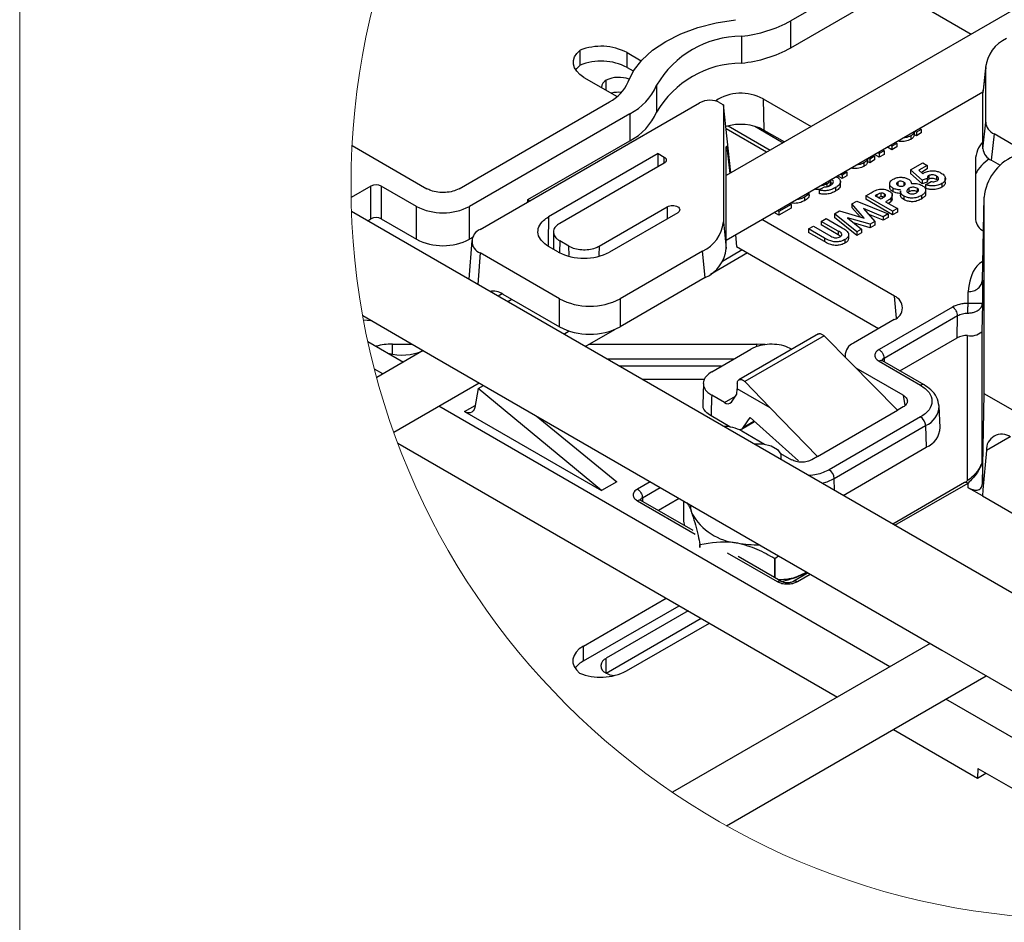
# Model space of a CAD drawing. Units: inches. Extents: x -5 to 8.3, y 0.2 to 10.8.
# Drawn here: x 0.2 to 1.5, y 7.5 to 8.7 of the extents above; entities that cross this region are included whole.
import ezdxf

# ---------------------------------------------------------------- set-up
doc = ezdxf.new("R2010")
doc.units = ezdxf.units.IN
doc.header["$MEASUREMENT"] = 0

msp = doc.modelspace()

# ---------------------------------------------------------------- linework, layer by layer
at = {"color": 7, "linetype": 'Continuous', "lineweight": 18}
msp.add_line((0.1969, 10.7868), (0.1969, 0.2343), dxfattribs=at)
at = {"color": 7, "linetype": 'Continuous', "lineweight": 25}
for p, q in [((2.1426, 9.0549), (1.1664, 8.4914)), ((1.4756, 8.831), (1.2553, 8.7039)), ((1.2553, 8.6669), (1.3954, 8.7477)), ((1.3954, 8.7477), (1.5029, 8.6857)), ((1.2553, 8.6669), (1.2553, 8.7039)), ((1.1875, 8.6828), (1.1875, 8.6458)), ((0.966, 8.643), (0.966, 8.6634)), ((1.0304, 8.6603), (1.0498, 8.6491)), ((1.0304, 8.6399), (1.0304, 8.6603)), ((1.0304, 8.6399), (1.039, 8.635)), ((1.5226, 8.6396), (1.5188, 8.6051)), ((1.5228, 8.6432), (1.519, 8.6087)), ((1.5226, 8.5647), (1.5226, 8.6396)), ((0.9713, 8.6262), (1.0168, 8.6)), ((1.0019, 8.6086), (1.0019, 8.6223)), ((1.0709, 8.6155), (1.0709, 8.5785)), ((1.5188, 8.6051), (1.519, 8.6087)), ((1.1664, 8.4028), (1.5188, 8.6062)), ((1.217, 8.5967), (1.2829, 8.5586)), ((1.217, 8.5967), (1.2183, 8.554)), ((1.5188, 8.5284), (1.5188, 8.6051)), ((0.7998, 8.4734), (1.0062, 8.5926)), ((0.8289, 8.4175), (1.13, 8.5914)), ((1.0062, 8.5926), (1.0061, 8.5926)), ((1.0061, 8.5926), (1.0061, 8.5925)), ((1.1579, 8.5914), (1.1626, 8.5887)), ((1.1626, 8.5887), (1.1626, 8.4278)), ((1.1729, 8.4952), (1.1626, 8.5887)), ((1.0344, 8.5763), (0.8141, 8.4491)), ((1.0344, 8.5763), (1.0344, 8.5393)), ((1.2218, 8.5234), (1.1663, 8.5555)), ((1.1694, 8.5597), (1.227, 8.5264)), ((1.2057, 8.5592), (1.2447, 8.5366)), ((1.2183, 8.554), (1.2466, 8.5377)), ((1.4342, 8.5549), (1.4276, 8.5511)), ((1.4321, 8.5561), (1.4342, 8.5549)), ((1.4342, 8.5549), (1.4342, 8.55)), ((1.5188, 8.5284), (1.5226, 8.5647)), ((1.4197, 8.546), (1.4197, 8.5411)), ((1.4246, 8.5518), (1.4246, 8.5479)), ((1.4276, 8.5462), (1.4246, 8.5479)), ((1.4276, 8.5511), (1.4255, 8.5523)), ((1.4276, 8.5511), (1.4276, 8.5462)), ((1.4342, 8.55), (1.4276, 8.5462)), ((1.5341, 8.5487), (1.5303, 8.5124)), ((1.574, 8.5256), (1.5341, 8.5487)), ((0.6531, 8.5326), (0.7556, 8.4734)), ((0.8943, 8.4585), (1.0344, 8.5393)), ((1.394, 8.5269), (1.3877, 8.5305)), ((1.394, 8.5318), (1.3919, 8.533)), ((1.4007, 8.5356), (1.394, 8.5318)), ((1.394, 8.5318), (1.394, 8.5269)), ((1.4007, 8.5307), (1.394, 8.5269)), ((1.3986, 8.5368), (1.4007, 8.5356)), ((1.4007, 8.5356), (1.4007, 8.5307)), ((1.0731, 8.5217), (0.9226, 8.4348)), ((1.0731, 8.5217), (1.0813, 8.5169)), ((1.0731, 8.5039), (1.0731, 8.5217)), ((1.1664, 8.3915), (1.1664, 8.525)), ((1.1718, 8.4945), (1.1681, 8.5263)), ((1.3604, 8.5148), (1.3604, 8.5108)), ((1.3634, 8.514), (1.3613, 8.5153)), ((1.37, 8.5179), (1.3634, 8.514)), ((1.3634, 8.514), (1.3634, 8.5091)), ((1.3679, 8.5191), (1.37, 8.5179)), ((1.37, 8.5179), (1.37, 8.513)), ((1.3766, 8.5168), (1.3702, 8.5204)), ((1.3766, 8.5217), (1.3745, 8.5229)), ((1.3832, 8.5255), (1.3766, 8.5217)), ((1.3766, 8.5217), (1.3766, 8.5168)), ((1.3832, 8.5206), (1.3766, 8.5168)), ((1.3811, 8.5267), (1.3832, 8.5255)), ((1.3832, 8.5255), (1.3832, 8.5206)), ((1.0813, 8.5087), (0.938, 8.4259)), ((1.3555, 8.509), (1.3555, 8.5041)), ((1.3634, 8.5091), (1.3604, 8.5108)), ((1.37, 8.513), (1.3634, 8.5091)), ((1.4195, 8.4993), (1.4363, 8.509)), ((1.4424, 8.5055), (1.4309, 8.4988)), ((1.4424, 8.5006), (1.4343, 8.4958)), ((1.4363, 8.509), (1.4424, 8.5055)), ((1.4424, 8.5055), (1.4424, 8.5006)), ((1.5086, 8.5127), (1.5086, 8.4311)), ((1.5428, 8.5052), (1.5303, 8.5124)), ((1.3256, 8.4873), (1.3192, 8.491)), ((1.3256, 8.4922), (1.3235, 8.4934)), ((1.3322, 8.496), (1.3256, 8.4922)), ((1.3256, 8.4922), (1.3256, 8.4873)), ((1.3322, 8.4911), (1.3256, 8.4873)), ((1.3301, 8.4973), (1.3322, 8.496)), ((1.3322, 8.496), (1.3322, 8.4911)), ((1.4356, 8.485), (1.4195, 8.4993)), ((1.4195, 8.4993), (1.4195, 8.4944)), ((1.4356, 8.4801), (1.4195, 8.4944)), ((1.4309, 8.4988), (1.4364, 8.494)), ((1.4425, 8.4875), (1.4356, 8.485)), ((1.4425, 8.4875), (1.4425, 8.4826)), ((1.4445, 8.4914), (1.4445, 8.4865)), ((1.4553, 8.4909), (1.4553, 8.486)), ((1.4672, 8.4818), (1.4672, 8.488)), ((0.6789, 8.477), (0.6518, 8.4614)), ((0.6789, 8.432), (0.6789, 8.477)), ((0.7413, 8.4491), (0.6931, 8.477)), ((0.6931, 8.477), (0.6931, 8.432)), ((1.2939, 8.4718), (1.3013, 8.476)), ((1.3048, 8.4802), (1.3048, 8.4763)), ((1.3095, 8.4854), (1.3095, 8.4819)), ((1.3164, 8.4749), (1.3164, 8.47)), ((1.3233, 8.4775), (1.3233, 8.4836)), ((1.3907, 8.4809), (1.3907, 8.4748)), ((1.3952, 8.4744), (1.3952, 8.4695)), ((1.402, 8.4826), (1.402, 8.4777)), ((1.4102, 8.4826), (1.4102, 8.4777)), ((1.4173, 8.474), (1.4173, 8.4691)), ((1.4284, 8.4743), (1.4284, 8.4694)), ((1.4356, 8.485), (1.4356, 8.4801)), ((1.4425, 8.4826), (1.4356, 8.4801)), ((1.4401, 8.479), (1.4476, 8.4834)), ((1.4401, 8.479), (1.4401, 8.4741)), ((1.4565, 8.4852), (1.4553, 8.486)), ((1.4622, 8.4804), (1.4622, 8.4755)), ((1.274, 8.4619), (1.274, 8.457)), ((1.2804, 8.4645), (1.2804, 8.4686)), ((1.2939, 8.4718), (1.2939, 8.4669)), ((1.3579, 8.4638), (1.3653, 8.468)), ((1.3947, 8.4425), (1.3579, 8.4638)), ((1.3579, 8.4638), (1.3579, 8.4589)), ((1.3732, 8.465), (1.3711, 8.4638)), ((1.3711, 8.4638), (1.3787, 8.4594)), ((1.3786, 8.4623), (1.3755, 8.4612)), ((1.3786, 8.4672), (1.3786, 8.4623)), ((1.3787, 8.4594), (1.381, 8.4607)), ((1.3835, 8.4664), (1.3835, 8.4625)), ((1.3922, 8.4602), (1.3922, 8.4553)), ((1.3944, 8.4591), (1.3944, 8.4653)), ((1.4056, 8.4707), (1.4056, 8.4646)), ((1.4104, 8.4634), (1.4104, 8.4585)), ((1.4173, 8.4691), (1.4159, 8.468)), ((1.4343, 8.4642), (1.4343, 8.4593)), ((1.4403, 8.4658), (1.4403, 8.4719)), ((1.5181, 8.348), (1.5206, 8.4618)), ((1.5206, 8.1922), (1.5206, 8.4618)), ((0.7413, 8.4041), (0.7413, 8.4491)), ((0.8141, 8.4041), (0.8141, 8.4491)), ((0.8943, 8.4585), (0.897, 8.4569)), ((0.992, 8.3947), (1.0856, 8.4487)), ((1.2557, 8.4519), (1.2387, 8.4421)), ((1.2557, 8.447), (1.2387, 8.4372)), ((1.2536, 8.4531), (1.2557, 8.4519)), ((1.2557, 8.4519), (1.2557, 8.447)), ((1.3388, 8.4527), (1.3456, 8.4566)), ((1.356, 8.433), (1.3388, 8.4527)), ((1.3388, 8.4527), (1.3388, 8.4478)), ((1.3502, 8.4347), (1.3388, 8.4478)), ((1.3456, 8.4566), (1.3886, 8.439)), ((1.3819, 8.4351), (1.3547, 8.4462)), ((1.3547, 8.4462), (1.3703, 8.4284)), ((1.3947, 8.4376), (1.3579, 8.4589)), ((1.3853, 8.4556), (1.4014, 8.4463)), ((1.3922, 8.4553), (1.3894, 8.4532)), ((1.4014, 8.4463), (1.3947, 8.4425)), ((1.4014, 8.4463), (1.4014, 8.4414)), ((1.8906, 7.7274), (0.6523, 8.4423)), ((1.0999, 8.4405), (1.0065, 8.3866)), ((1.2387, 8.4372), (1.2324, 8.4408)), ((1.2387, 8.4421), (1.2366, 8.4433)), ((1.2387, 8.4421), (1.2387, 8.4372)), ((1.297, 8.4286), (1.3036, 8.4324)), ((1.3036, 8.4324), (1.3256, 8.4197)), ((1.315, 8.439), (1.3219, 8.443)), ((1.315, 8.439), (1.315, 8.4341)), ((1.3456, 8.4141), (1.315, 8.439)), ((1.3456, 8.4092), (1.315, 8.4341)), ((1.3219, 8.443), (1.356, 8.433)), ((1.3639, 8.4247), (1.333, 8.4337)), ((1.333, 8.4337), (1.3523, 8.418)), ((1.3819, 8.4302), (1.3614, 8.4386)), ((1.3886, 8.439), (1.3819, 8.4351)), ((1.3819, 8.4351), (1.3819, 8.4302)), ((1.3886, 8.4341), (1.3819, 8.4302)), ((1.3886, 8.439), (1.3886, 8.4341)), ((1.3947, 8.4425), (1.3947, 8.4376)), ((1.4014, 8.4414), (1.3947, 8.4376)), ((0.6745, 8.4295), (0.6789, 8.432)), ((0.6931, 8.432), (0.7413, 8.4041)), ((1.1626, 8.4278), (1.1664, 8.3915)), ((1.3973, 8.3261), (1.2154, 8.4311)), ((1.2795, 8.4185), (1.2861, 8.4223)), ((1.2861, 8.4223), (1.3101, 8.4085)), ((1.3201, 8.4153), (1.297, 8.4286)), ((1.297, 8.4286), (1.297, 8.4237)), ((1.3201, 8.4104), (1.297, 8.4237)), ((1.3639, 8.4198), (1.3424, 8.426)), ((1.3703, 8.4284), (1.3639, 8.4247)), ((1.3639, 8.4247), (1.3639, 8.4198)), ((1.3703, 8.4235), (1.3639, 8.4198)), ((1.3703, 8.4284), (1.3703, 8.4235)), ((0.8183, 8.4066), (0.8141, 8.4041)), ((0.9294, 8.4144), (0.9295, 8.3904)), ((1.1794, 8.4102), (1.1804, 8.3941)), ((1.3015, 8.4058), (1.2795, 8.4185)), ((1.2795, 8.4185), (1.2795, 8.4136)), ((1.3015, 8.4009), (1.2795, 8.4136)), ((1.3015, 8.4058), (1.3015, 8.4009)), ((1.3201, 8.4153), (1.3201, 8.4104)), ((1.323, 8.4082), (1.3201, 8.4104)), ((1.3346, 8.4049), (1.3346, 8.411)), ((1.3523, 8.418), (1.3456, 8.4141)), ((1.3456, 8.4141), (1.3456, 8.4092)), ((1.3523, 8.4131), (1.3456, 8.4092)), ((1.3523, 8.418), (1.3523, 8.4131)), ((0.8173, 8.4023), (0.8134, 8.3492)), ((0.9361, 8.3866), (0.9226, 8.3944)), ((0.9506, 8.3947), (0.938, 8.402)), ((1.1804, 8.3941), (1.3755, 8.2815)), ((1.3294, 8.4037), (1.3294, 8.3988)), ((0.9376, 8.3225), (0.8288, 8.3853)), ((1.1339, 8.3878), (1.0208, 8.3225)), ((1.1377, 8.3515), (1.1339, 8.3878)), ((1.1956, 8.3854), (1.1447, 8.356)), ((1.1886, 8.3894), (1.1614, 8.3737)), ((1.1377, 8.3515), (1.0208, 8.284)), ((1.5181, 8.348), (1.5181, 8.3159)), ((0.8597, 8.329), (0.9376, 8.284)), ((1.4984, 8.3161), (1.4984, 8.3322)), ((0.8724, 8.3217), (0.8668, 8.3184)), ((0.9376, 8.284), (0.9376, 8.3225)), ((1.0208, 8.3225), (1.0208, 8.284)), ((1.4771, 8.3111), (1.3762, 8.2528)), ((1.5181, 8.3159), (1.5173, 8.2772)), ((1.3832, 8.2411), (1.484, 8.2993)), ((1.4834, 8.2687), (1.484, 8.2993)), ((0.6687, 8.2937), (0.6788, 8.2928)), ((1.3972, 8.2939), (1.3412, 8.2616)), ((0.9436, 8.2741), (0.9508, 8.2783)), ((0.9731, 8.2571), (1.0137, 8.2805)), ((1.293, 8.2743), (1.1838, 8.2113)), ((1.3008, 8.2715), (1.1921, 8.2088)), ((1.3362, 8.2361), (1.3008, 8.2715)), ((0.6748, 8.2638), (0.7234, 8.2357)), ((0.7083, 8.2603), (0.7352, 8.2603)), ((0.9787, 8.2603), (1.2087, 8.2603)), ((1.405, 8.2235), (1.4834, 8.2687)), ((0.7506, 8.2514), (0.6868, 8.2146)), ((1.1466, 8.2222), (1.2005, 8.2534)), ((1.2562, 8.2534), (1.2565, 8.2532)), ((1.3297, 8.2443), (1.3298, 8.2425)), ((1.0028, 8.2399), (1.1772, 8.2399)), ((1.1597, 8.2298), (1.0203, 8.2298)), ((1.3362, 8.2361), (1.4015, 8.1695)), ((1.3762, 8.2368), (1.4333, 8.2038)), ((1.381, 8.2373), (1.3804, 8.2376)), ((1.4382, 8.2043), (1.3811, 8.2373)), ((0.6952, 8.2194), (0.6838, 8.226)), ((1.4094, 8.1901), (1.3448, 8.2273)), ((0.7104, 8.1395), (0.8274, 8.2071)), ((0.8261, 8.1996), (0.8333, 8.2037)), ((1.051, 8.2121), (1.137, 8.2121)), ((1.1351, 8.2062), (1.1345, 8.1772)), ((1.1817, 8.2066), (1.1813, 8.199)), ((1.1921, 8.2088), (1.2266, 8.1728)), ((0.8261, 8.1996), (0.8214, 8.1734)), ((0.9954, 8.0594), (0.8261, 8.1996)), ((1.1641, 8.18), (1.1466, 8.1901)), ((1.1737, 8.1808), (1.1812, 8.1915)), ((1.1812, 8.1915), (1.1813, 8.199)), ((1.2266, 8.1728), (1.1813, 8.199)), ((1.5181, 8.0692), (1.5206, 8.1922)), ((1.6305, 8.1287), (1.5206, 8.1922)), ((1.3912, 7.8176), (0.772, 8.1751)), ((0.8074, 8.1679), (0.9954, 8.0594)), ((1.2266, 8.1728), (1.2919, 8.1062)), ((1.2919, 8.1062), (1.4015, 8.1695)), ((1.4015, 8.1695), (1.4023, 8.17)), ((1.4094, 8.174), (1.4023, 8.17)), ((1.46, 8.146), (1.4587, 8.1752)), ((0.9057, 8.1619), (1.0163, 8.0714)), ((1.1715, 8.1467), (1.1457, 8.1617)), ((1.1873, 8.1438), (1.2052, 8.1541)), ((1.1902, 8.1464), (1.1993, 8.1594)), ((1.1993, 8.1594), (1.2659, 8.1003)), ((1.4333, 8.1603), (1.3079, 8.0879)), ((1.3148, 8.0761), (1.4402, 8.1485)), ((1.4402, 8.1485), (1.4411, 8.1188)), ((1.188, 8.1411), (1.2192, 8.123)), ((0.716, 8.1243), (1.3192, 7.776)), ((1.241, 8.1104), (1.2562, 8.1017)), ((1.3269, 8.0528), (1.4411, 8.1188)), ((1.5235, 8.1142), (1.5188, 8.0602)), ((1.2421, 8.1018), (1.2421, 8.1058)), ((1.2919, 8.1062), (1.284, 8.1017)), ((1.5181, 8.1017), (1.5181, 8.0692)), ((1.0163, 8.0714), (0.9954, 8.0594)), ((1.4935, 8.0702), (1.3952, 8.0134)), ((1.4984, 8.0633), (1.4984, 8.0697)), ((1.5181, 8.052), (1.4984, 8.0633)), ((1.5188, 8.0602), (1.5181, 8.052)), ((1.0493, 8.0459), (1.0487, 8.0461)), ((1.1213, 8.0044), (1.0494, 8.0459)), ((1.102, 8.0485), (1.0734, 8.032)), ((1.1083, 8.0172), (1.1083, 8.0449)), ((1.5181, 8.052), (1.6305, 7.9871)), ((1.1097, 8.0111), (1.1083, 8.0172)), ((1.1305, 7.9812), (1.1305, 7.9854)), ((1.1305, 7.9854), (1.1305, 7.9812)), ((1.2415, 7.935), (1.1827, 7.969)), ((1.2334, 7.966), (1.2381, 7.97)), ((1.2334, 7.966), (1.2334, 7.9397)), ((1.2334, 7.9397), (1.2334, 7.966)), ((1.279, 7.9463), (1.2594, 7.935)), ((1.2771, 7.9475), (1.2737, 7.9456)), ((0.9705, 7.846), (1.0843, 7.9116)), ((0.9705, 7.8256), (1.102, 7.9014)), ((1.1143, 7.8943), (1.0016, 7.8292)), ((1.0016, 7.8088), (1.132, 7.8841)), ((1.0296, 7.8119), (1.1434, 7.8775)), ((0.9705, 7.8256), (0.9705, 7.846)), ((1.4466, 7.8496), (1.0928, 7.6454)), ((1.4623, 7.8406), (1.7788, 7.6578)), ((1.167, 7.5996), (1.5234, 7.8053)), ((1.7379, 7.6175), (1.468, 7.7733)), ((1.3959, 7.7317), (1.5114, 7.665)), ((1.5118, 7.6781), (1.5114, 7.665)), ((1.5118, 7.6781), (1.5804, 7.6386)), ((1.5114, 7.665), (1.523, 7.6717))]:
    msp.add_line(p, q, dxfattribs=at)
at = {"color": 8, "linetype": 'Continuous', "lineweight": 25}
for p, q in [((1.0813, 8.5087), (1.0813, 8.5169)), ((1.1681, 8.5263), (1.1664, 8.5253)), ((1.3732, 8.465), (1.3732, 8.4626)), ((1.0856, 8.4487), (1.0854, 8.4321)), ((0.938, 8.402), (0.9379, 8.386)), ((0.9509, 8.3817), (0.9506, 8.3947)), ((0.992, 8.3947), (0.9917, 8.3817)), ((0.8288, 8.3853), (0.8256, 8.3422)), ((0.8591, 8.3293), (0.8536, 8.3261)), ((1.4001, 8.2959), (1.3973, 8.3261)), ((1.4976, 8.0731), (1.4976, 8.272)), ((1.5173, 8.2772), (1.5173, 8.0976)), ((0.7083, 8.2464), (0.7083, 8.2603)), ((1.2087, 8.2568), (1.2087, 8.2603)), ((1.3832, 8.2411), (1.3835, 8.2359)), ((1.4094, 8.1901), (1.4115, 8.1759)), ((0.8074, 8.1679), (0.8219, 8.1762)), ((1.1641, 8.18), (1.1793, 8.1888)), ((1.1902, 8.1464), (1.2045, 8.1547)), ((1.5562, 8.1331), (1.5235, 8.1142)), ((1.0622, 8.0715), (1.0446, 8.0614)), ((1.3153, 8.0595), (1.3148, 8.0761)), ((1.3981, 8.0117), (1.4984, 8.0697)), ((1.0515, 8.0496), (1.0758, 8.0637)), ((1.0446, 8.0453), (1.1239, 7.9996)), ((1.0515, 8.0496), (1.0518, 8.0445)), ((1.168, 7.9741), (1.2365, 7.9345)), ((1.2643, 7.9345), (1.2819, 7.9447)), ((1.0016, 7.8088), (1.0016, 7.8292))]:
    msp.add_line(p, q, dxfattribs=at)
at = {"color": 7, "linetype": 'Continuous', "lineweight": 25, "flags": 128}
for points in [[(1.0318, 8.6201), (1.0393, 8.6354), (1.0506, 8.65), (1.0654, 8.6634), (1.0835, 8.6755), (1.1044, 8.6859), (1.1277, 8.6945), (1.1529, 8.701), (1.1794, 8.7053)], [(0.9713, 8.6262), (0.9657, 8.6301), (0.9613, 8.6345), (0.9583, 8.6393), (0.9569, 8.6442), (0.9569, 8.6493), (0.9585, 8.6543), (0.9615, 8.659), (0.966, 8.6634)], [(0.9599, 8.6364), (0.9615, 8.6386), (0.966, 8.643)], [(1.1664, 8.525), (1.1665, 8.5279), (1.1665, 8.53), (1.1667, 8.5314), (1.1669, 8.532), (1.1672, 8.5317), (1.1675, 8.5307), (1.1678, 8.5288), (1.1681, 8.5263)], [(0.6677, 8.2993), (0.7663, 8.2423), (1.4623, 7.8406)], [(1.22, 8.2596), (1.2175, 8.2599), (1.2087, 8.2603)], [(0.8214, 8.1734), (0.8206, 8.1707), (0.8192, 8.1686), (0.8175, 8.167), (0.8153, 8.1662), (0.8129, 8.166), (0.8102, 8.1666), (0.8074, 8.1679)], [(1.2049, 8.1233), (1.2169, 8.1233), (1.2281, 8.1207), (1.2367, 8.1159), (1.2414, 8.1095), (1.2416, 8.1025), (1.2415, 8.1021)], [(1.1174, 8.0396), (1.1177, 8.0349), (1.1194, 8.0279)], [(1.2334, 7.966), (1.2334, 7.966), (1.2334, 7.966), (1.2334, 7.966), (1.2334, 7.966), (1.2334, 7.966), (1.2334, 7.966), (1.2334, 7.966), (1.2334, 7.966)], [(0.9705, 7.846), (0.9649, 7.8421), (0.9605, 7.8377), (0.9576, 7.8329), (0.9561, 7.828), (0.9561, 7.8229), (0.9577, 7.8179), (0.9608, 7.8132), (0.9652, 7.8088)]]:
    msp.add_lwpolyline(points, dxfattribs=at)
at = {"color": 8, "linetype": 'Continuous', "lineweight": 25, "flags": 128}
msp.add_lwpolyline([(1.2984, 8.0693), (1.3052, 8.0715), (1.3148, 8.0761)], dxfattribs=at)
at = {"color": 7, "linetype": 'Continuous', "lineweight": 18}
msp.add_circle((1.6587, 8.4784), 1.0071, dxfattribs=at)
at = {"color": 7, "linetype": 'Continuous', "lineweight": 25}
for centre, radius, start, end in [((1.1692, 8.8612), 0.1794, 275.8412, 298.6943), ((1.1881, 8.547), 0.1357, 90.272, 149.7226), ((1.5716, 8.6347), 0.0493, 114.3668, 174.3133), ((0.9948, 8.5907), 0.0782, 62.9037, 111.623), ((1.1692, 8.8242), 0.1794, 275.8409, 298.6945), ((0.9948, 8.5703), 0.0782, 62.9038, 111.6228), ((1.1881, 8.5101), 0.1357, 90.2721, 149.7226), ((1.0073, 8.6113), 0.0122, 116.088, 174.8571), ((1.0191, 8.5869), 0.0394, 69.0887, 116.0179), ((0.9811, 8.6416), 0.0551, 297.0143, 336.9716), ((0.9987, 8.6461), 0.0784, 297.015, 336.9707), ((1.019, 8.5642), 0.0416, 84.7473, 104.1007), ((1.144, 8.5646), 0.0302, 62.5464, 117.5801), ((1.1867, 8.5413), 0.0631, 61.3114, 123.7019), ((0.9987, 8.6092), 0.0784, 297.0151, 336.9705), ((1.1862, 8.4908), 0.0709, 63.0541, 106.6295), ((1.5422, 8.5666), 0.0197, 185.6864, 245.6337), ((1.5482, 8.5113), 0.0397, 137.9947, 177.9203), ((1.5384, 8.5304), 0.0197, 185.6871, 245.6334), ((1.5584, 8.4671), 0.0565, 123.4119, 151.8147), ((1.5895, 8.4549), 0.0693, 114.3743, 174.3056), ((0.686, 8.4634), 0.0154, 62.6083, 117.3917), ((0.7777, 8.5194), 0.0791, 242.6099, 297.3901), ((0.8818, 8.4587), 0.0125, 342.6043, 358.9644), ((0.686, 8.4184), 0.0154, 62.6083, 117.3917), ((1.1136, 8.4327), 0.0493, 294.3667, 354.3136), ((1.5282, 8.4331), 0.0197, 185.6871, 245.6329), ((0.8349, 8.4014), 0.0172, 110.5943, 249.0268), ((0.7777, 8.4744), 0.0791, 242.6093, 297.3907), ((0.9713, 8.4546), 0.0766, 242.6076, 297.3924), ((1.1174, 8.3964), 0.0493, 294.3661, 354.3134), ((0.8465, 8.309), 0.024, 56.5027, 100.1267), ((1.3911, 8.31), 0.0172, 290.5822, 69.054), ((0.9792, 8.4026), 0.0903, 242.5604, 297.4396), ((0.9792, 8.3641), 0.0903, 242.5607, 297.4393), ((1.4968, 8.2435), 0.0286, 88.3213, 118.0038), ((1.5023, 8.2944), 0.0228, 258.2177, 311.1885), ((0.708, 8.1794), 0.0809, 89.7391, 105.7411), ((1.3487, 8.2441), 0.0191, 113.2629, 179.5497), ((0.7215, 8.3174), 0.0722, 254.8117, 293.3296), ((1.1685, 8.1853), 0.00692, 230.749, 319.4679), ((1.4251, 8.1475), 0.0152, 3.8474, 57.3073), ((1.1616, 8.0917), 0.0559, 61.884, 88.984), ((1.1829, 8.1514), 0.00881, 281.6273, 325.6682), ((1.4294, 8.147), 0.0306, 292.5299, 358.058), ((1.5446, 8.1156), 0.0211, 54.5682, 183.8472), ((1.2997, 8.0751), 0.0152, 3.8513, 57.3055), ((1.1885, 8.0664), 0.0791, 209.1301, 265.2504), ((1.2111, 8.1432), 0.1583, 259.4111, 270.4599), ((1.1305, 7.9854), 0.0000166, 40.338, 71.2306), ((1.2194, 8.0535), 0.1208, 281.5761, 296.74), ((0.9858, 7.797), 0.0324, 118.1318, 145.4578), ((1.0054, 7.819), 0.0108, 110.4002, 246.6916), ((0.994, 7.8815), 0.0782, 248.3772, 297.0963), ((1.0167, 7.8393), 0.034, 242.5837, 263.4842)]:
    msp.add_arc(centre, radius, start, end, dxfattribs=at)
at = {"color": 8, "linetype": 'Continuous', "lineweight": 25}
msp.add_arc((1.4287, 8.1762), 0.03, 292.514, 358.2016, dxfattribs=at)
at = {"color": 7, "linetype": 'Continuous', "lineweight": 25}
for points, knots in [([(1.4197, 8.5411), (1.4174, 8.5402), (1.4125, 8.5381), (1.4063, 8.5378), (1.4027, 8.5386), (1.4019, 8.5387)], [0, 0, 0, 0, 0.409928, 0.863153, 1, 1, 1, 1]), ([(1.4197, 8.546), (1.4174, 8.5449), (1.4143, 8.5435), (1.4109, 8.5434), (1.4101, 8.5434)], [0, 0, 0, 0, 0.742625, 1, 1, 1, 1]), ([(1.4241, 8.5516), (1.4239, 8.5505), (1.4232, 8.5481), (1.421, 8.5468), (1.4197, 8.546)], [0, 0, 0, 0, 0.417357, 1, 1, 1, 1]), ([(1.4246, 8.5479), (1.4243, 8.5464), (1.4235, 8.5435), (1.421, 8.5419), (1.4197, 8.5411)], [0, 0, 0, 0, 0.506927, 1, 1, 1, 1]), ([(1.0813, 8.5169), (1.082, 8.5164), (1.0833, 8.5156), (1.0844, 8.5135), (1.0842, 8.5113), (1.0829, 8.5097), (1.0818, 8.509), (1.0813, 8.5087)], [0, 0, 0, 0, 0.239854, 0.439145, 0.625439, 0.836874, 1, 1, 1, 1]), ([(1.3599, 8.5145), (1.3596, 8.5135), (1.359, 8.511), (1.3568, 8.5097), (1.3555, 8.509)], [0, 0, 0, 0, 0.417357, 1, 1, 1, 1]), ([(1.3555, 8.5041), (1.3532, 8.5031), (1.3483, 8.5011), (1.342, 8.5008), (1.3385, 8.5015), (1.3377, 8.5017)], [0, 0, 0, 0, 0.409928, 0.863152, 1, 1, 1, 1]), ([(1.3555, 8.509), (1.3532, 8.5079), (1.3501, 8.5064), (1.3467, 8.5064), (1.3458, 8.5064)], [0, 0, 0, 0, 0.742625, 1, 1, 1, 1]), ([(1.3604, 8.5108), (1.36, 8.5094), (1.3593, 8.5064), (1.3567, 8.5048), (1.3555, 8.5041)], [0, 0, 0, 0, 0.506927, 1, 1, 1, 1]), ([(1.3176, 8.4901), (1.3189, 8.4893), (1.3214, 8.4878), (1.3226, 8.4852), (1.3232, 8.4839)], [0, 0, 0, 0, 0.515843, 1, 1, 1, 1]), ([(1.3952, 8.4744), (1.3938, 8.4753), (1.3913, 8.4769), (1.3903, 8.4813), (1.3924, 8.4845), (1.3944, 8.4858), (1.3955, 8.4865)], [0, 0, 0, 0, 0.303012, 0.545514, 0.751468, 1, 1, 1, 1]), ([(1.3955, 8.4865), (1.3973, 8.4874), (1.401, 8.4891), (1.4069, 8.4894), (1.4122, 8.4886), (1.4151, 8.4873), (1.4165, 8.4866)], [0, 0, 0, 0, 0.266074, 0.562758, 0.792447, 1, 1, 1, 1]), ([(1.4165, 8.4866), (1.4179, 8.4857), (1.4201, 8.4841), (1.4207, 8.4815), (1.4209, 8.4805)], [0, 0, 0, 0, 0.60495, 1, 1, 1, 1]), ([(1.4364, 8.494), (1.4367, 8.4943), (1.4373, 8.4948), (1.438, 8.4953), (1.4384, 8.4955)], [0, 0, 0, 0, 0.540134, 1, 1, 1, 1]), ([(1.4384, 8.4955), (1.4404, 8.4964), (1.4446, 8.4982), (1.4512, 8.4982), (1.4571, 8.4972), (1.4602, 8.4956), (1.4617, 8.4949)], [0, 0, 0, 0, 0.269279, 0.567924, 0.794963, 1, 1, 1, 1]), ([(1.4445, 8.4914), (1.444, 8.4911), (1.4433, 8.4906), (1.4425, 8.4892), (1.4425, 8.4881), (1.4425, 8.4875)], [0, 0, 0, 0, 0.326267, 0.602408, 1, 1, 1, 1]), ([(1.4445, 8.4865), (1.444, 8.4862), (1.4433, 8.4857), (1.4425, 8.4844), (1.4425, 8.4836), (1.4425, 8.4832)], [0, 0, 0, 0, 0.3714742, 0.6859086, 1, 1, 1, 1]), ([(1.4553, 8.4909), (1.4544, 8.4914), (1.4525, 8.4923), (1.4495, 8.4926), (1.4467, 8.4924), (1.4452, 8.4917), (1.4445, 8.4914)], [0, 0, 0, 0, 0.263456, 0.557604, 0.790492, 1, 1, 1, 1]), ([(1.4553, 8.486), (1.4544, 8.4865), (1.4525, 8.4874), (1.4495, 8.4877), (1.4467, 8.4875), (1.4452, 8.4868), (1.4445, 8.4865)], [0, 0, 0, 0, 0.263457, 0.557604, 0.790491, 1, 1, 1, 1]), ([(1.456, 8.4844), (1.4567, 8.4849), (1.458, 8.4858), (1.4582, 8.4881), (1.457, 8.4898), (1.4559, 8.4905), (1.4553, 8.4909)], [0, 0, 0, 0, 0.297453, 0.538638, 0.748815, 1, 1, 1, 1]), ([(1.4617, 8.4949), (1.4634, 8.4938), (1.4663, 8.4919), (1.4678, 8.4869), (1.4659, 8.4828), (1.4635, 8.4812), (1.4622, 8.4804)], [0, 0, 0, 0, 0.307379, 0.554159, 0.754677, 1, 1, 1, 1]), ([(0.7998, 8.4734), (0.797, 8.4721), (0.7911, 8.4694), (0.7811, 8.468), (0.7709, 8.4683), (0.7622, 8.4702), (0.7574, 8.4726), (0.7556, 8.4734)], [0, 0, 0, 0, 0.201372, 0.423964, 0.652458, 0.869589, 1, 1, 1, 1]), ([(1.2956, 8.4727), (1.2936, 8.4725), (1.2909, 8.4721), (1.2884, 8.4727), (1.2877, 8.4728)], [0, 0, 0, 0, 0.75181, 1, 1, 1, 1]), ([(1.3164, 8.4749), (1.3146, 8.474), (1.3109, 8.4721), (1.305, 8.4707), (1.2992, 8.4706), (1.2956, 8.4714), (1.2939, 8.4718)], [0, 0, 0, 0, 0.2556, 0.538861, 0.773184, 1, 1, 1, 1]), ([(1.3048, 8.4802), (1.3025, 8.4791), (1.2997, 8.4777), (1.2967, 8.4776), (1.2961, 8.4776)], [0, 0, 0, 0, 0.809007, 1, 1, 1, 1]), ([(1.3013, 8.476), (1.3022, 8.476), (1.3039, 8.476), (1.3068, 8.4767), (1.3087, 8.4777), (1.3098, 8.4782)], [0, 0, 0, 0, 0.301217, 0.58909, 1, 1, 1, 1]), ([(1.3088, 8.485), (1.3086, 8.4842), (1.3081, 8.4821), (1.3061, 8.4809), (1.3048, 8.4802)], [0, 0, 0, 0, 0.355121, 1, 1, 1, 1]), ([(1.3095, 8.4819), (1.3092, 8.4804), (1.3089, 8.4783), (1.3072, 8.4771), (1.3067, 8.4768)], [0, 0, 0, 0, 0.701702, 1, 1, 1, 1]), ([(1.3122, 8.48), (1.3121, 8.4801), (1.3115, 8.481), (1.3104, 8.4815), (1.3095, 8.4819)], [0, 0, 0, 0, 0.0838671, 1, 1, 1, 1]), ([(1.3098, 8.4782), (1.3108, 8.4788), (1.3127, 8.4799), (1.3143, 8.4832), (1.3123, 8.4851), (1.3111, 8.4858), (1.3107, 8.486)], [0, 0, 0, 0, 0.343723, 0.6111, 0.848275, 1, 1, 1, 1]), ([(1.3232, 8.4839), (1.3232, 8.4829), (1.3231, 8.4809), (1.3206, 8.4776), (1.3181, 8.476), (1.3164, 8.4749)], [0, 0, 0, 0, 0.239117, 0.506439, 1, 1, 1, 1]), ([(1.3231, 8.4781), (1.3231, 8.4775), (1.323, 8.4757), (1.3206, 8.4727), (1.318, 8.4711), (1.3164, 8.47)], [0, 0, 0, 0, 0.179456, 0.467739, 1, 1, 1, 1]), ([(1.3653, 8.468), (1.3673, 8.4691), (1.3715, 8.4715), (1.3782, 8.4733), (1.3848, 8.4727), (1.3884, 8.4711), (1.3901, 8.4703)], [0, 0, 0, 0, 0.2595288, 0.548339, 0.7866556, 1, 1, 1, 1]), ([(1.3952, 8.4695), (1.3937, 8.4704), (1.3913, 8.4718), (1.3911, 8.4745), (1.391, 8.4755)], [0, 0, 0, 0, 0.628318, 1, 1, 1, 1]), ([(1.4058, 8.4718), (1.4036, 8.4719), (1.3999, 8.4722), (1.3965, 8.4738), (1.3952, 8.4744)], [0, 0, 0, 0, 0.585829, 1, 1, 1, 1]), ([(1.402, 8.4826), (1.4014, 8.4823), (1.4005, 8.4817), (1.4002, 8.48), (1.401, 8.4787), (1.4018, 8.4782), (1.4022, 8.478)], [0, 0, 0, 0, 0.301596, 0.54258, 0.750098, 1, 1, 1, 1]), ([(1.4102, 8.4826), (1.4095, 8.483), (1.408, 8.4836), (1.4057, 8.4838), (1.4036, 8.4835), (1.4025, 8.4829), (1.402, 8.4826)], [0, 0, 0, 0, 0.266485, 0.564224, 0.793817, 1, 1, 1, 1]), ([(1.4022, 8.478), (1.4029, 8.4776), (1.4044, 8.477), (1.4067, 8.4768), (1.4089, 8.477), (1.41, 8.4775), (1.4106, 8.4778)], [0, 0, 0, 0, 0.2652513, 0.5610822, 0.792357, 1, 1, 1, 1]), ([(1.4106, 8.4778), (1.4111, 8.4782), (1.4121, 8.4788), (1.4124, 8.4806), (1.4115, 8.4818), (1.4107, 8.4823), (1.4102, 8.4826)], [0, 0, 0, 0, 0.3004846, 0.5409274, 0.7497576, 1, 1, 1, 1]), ([(1.4173, 8.474), (1.4165, 8.4736), (1.4152, 8.4727), (1.4143, 8.4706), (1.4148, 8.4687), (1.4159, 8.468), (1.4164, 8.4676)], [0, 0, 0, 0, 0.312682, 0.565787, 0.760425, 1, 1, 1, 1]), ([(1.4284, 8.4743), (1.4274, 8.4747), (1.4254, 8.4756), (1.4223, 8.4756), (1.4195, 8.4751), (1.418, 8.4744), (1.4173, 8.474)], [0, 0, 0, 0, 0.269473, 0.567858, 0.794992, 1, 1, 1, 1]), ([(1.4209, 8.4805), (1.4223, 8.4806), (1.4253, 8.4808), (1.4303, 8.4802), (1.4335, 8.4787), (1.4354, 8.4779)], [0, 0, 0, 0, 0.29523, 0.585947, 1, 1, 1, 1]), ([(1.4276, 8.468), (1.4283, 8.4685), (1.4297, 8.4693), (1.4307, 8.4714), (1.43, 8.4733), (1.4289, 8.474), (1.4284, 8.4743)], [0, 0, 0, 0, 0.313055, 0.564016, 0.758586, 1, 1, 1, 1]), ([(1.4354, 8.4779), (1.4369, 8.4769), (1.4397, 8.475), (1.4407, 8.47), (1.4379, 8.4665), (1.4355, 8.465), (1.4343, 8.4642)], [0, 0, 0, 0, 0.297929, 0.537653, 0.748126, 1, 1, 1, 1]), ([(1.4622, 8.4804), (1.4604, 8.4795), (1.4566, 8.4777), (1.4506, 8.4771), (1.4449, 8.4775), (1.4417, 8.4785), (1.4401, 8.479)], [0, 0, 0, 0, 0.26072, 0.551075, 0.781832, 1, 1, 1, 1]), ([(1.4622, 8.4755), (1.4604, 8.4746), (1.4566, 8.4728), (1.4506, 8.4722), (1.4449, 8.4726), (1.4417, 8.4736), (1.4401, 8.4741)], [0, 0, 0, 0, 0.260721, 0.551076, 0.781833, 1, 1, 1, 1]), ([(1.4476, 8.4834), (1.4484, 8.4833), (1.4501, 8.483), (1.453, 8.4831), (1.4549, 8.4839), (1.456, 8.4844)], [0, 0, 0, 0, 0.290213, 0.582831, 1, 1, 1, 1]), ([(1.467, 8.4824), (1.4671, 8.4822), (1.4675, 8.4808), (1.4657, 8.4778), (1.4635, 8.4763), (1.4622, 8.4755)], [0, 0, 0, 0, 0.0737043, 0.4903084, 1, 1, 1, 1]), ([(1.274, 8.4619), (1.2717, 8.4607), (1.2683, 8.459), (1.2646, 8.4588), (1.2635, 8.4588)], [0, 0, 0, 0, 0.695406, 1, 1, 1, 1]), ([(1.2803, 8.469), (1.2799, 8.4679), (1.2788, 8.4648), (1.2759, 8.4631), (1.274, 8.4619)], [0, 0, 0, 0, 0.343947, 1, 1, 1, 1]), ([(1.2803, 8.4651), (1.2803, 8.4648), (1.2805, 8.4633), (1.2785, 8.4599), (1.2758, 8.4582), (1.274, 8.457)], [0, 0, 0, 0, 0.094925, 0.406226, 1, 1, 1, 1]), ([(1.3164, 8.47), (1.3146, 8.4691), (1.3109, 8.4672), (1.305, 8.4658), (1.2992, 8.4657), (1.2956, 8.4665), (1.2939, 8.4669)], [0, 0, 0, 0, 0.255602, 0.538861, 0.773184, 1, 1, 1, 1]), ([(1.3786, 8.4672), (1.3775, 8.4669), (1.3756, 8.4663), (1.3739, 8.4654), (1.3732, 8.465)], [0, 0, 0, 0, 0.5793925, 1, 1, 1, 1]), ([(1.3835, 8.4664), (1.3831, 8.4666), (1.3823, 8.467), (1.3806, 8.4674), (1.3794, 8.4673), (1.3786, 8.4672)], [0, 0, 0, 0, 0.25585, 0.537826, 1, 1, 1, 1]), ([(1.3835, 8.4615), (1.3831, 8.4617), (1.3823, 8.4621), (1.3806, 8.4625), (1.3794, 8.4624), (1.3786, 8.4623)], [0, 0, 0, 0, 0.25584, 0.537823, 1, 1, 1, 1]), ([(1.381, 8.4607), (1.3824, 8.4614), (1.3841, 8.4622), (1.3851, 8.4641), (1.385, 8.4651), (1.3844, 8.4659), (1.3838, 8.4662), (1.3835, 8.4664)], [0, 0, 0, 0, 0.540669, 0.648449, 0.750472, 0.864845, 1, 1, 1, 1]), ([(1.3922, 8.4602), (1.391, 8.4593), (1.3888, 8.4576), (1.3864, 8.4562), (1.3853, 8.4556)], [0, 0, 0, 0, 0.5468895, 1, 1, 1, 1]), ([(1.3901, 8.4703), (1.3912, 8.4695), (1.3933, 8.4682), (1.3947, 8.4651), (1.394, 8.4622), (1.3928, 8.4609), (1.3922, 8.4602)], [0, 0, 0, 0, 0.321184, 0.580237, 0.777935, 1, 1, 1, 1]), ([(1.3944, 8.4598), (1.3942, 8.459), (1.394, 8.4573), (1.3929, 8.456), (1.3922, 8.4553)], [0, 0, 0, 0, 0.452473, 1, 1, 1, 1]), ([(1.4058, 8.4669), (1.4036, 8.467), (1.3999, 8.4673), (1.3965, 8.4689), (1.3952, 8.4695)], [0, 0, 0, 0, 0.585832, 1, 1, 1, 1]), ([(1.4104, 8.4634), (1.4085, 8.4647), (1.4058, 8.4664), (1.4059, 8.4693), (1.4059, 8.4701)], [0, 0, 0, 0, 0.727857, 1, 1, 1, 1]), ([(1.4104, 8.4585), (1.4085, 8.4598), (1.4058, 8.4615), (1.4059, 8.4644), (1.4059, 8.4652)], [0, 0, 0, 0, 0.7278411, 1, 1, 1, 1]), ([(1.4343, 8.4642), (1.4323, 8.4632), (1.4282, 8.461), (1.4215, 8.4603), (1.4153, 8.4611), (1.412, 8.4627), (1.4104, 8.4634)], [0, 0, 0, 0, 0.262315, 0.557906, 0.790636, 1, 1, 1, 1]), ([(1.4343, 8.4593), (1.4323, 8.4583), (1.4282, 8.4561), (1.4215, 8.4554), (1.4153, 8.4562), (1.412, 8.4578), (1.4104, 8.4585)], [0, 0, 0, 0, 0.262317, 0.557907, 0.790637, 1, 1, 1, 1]), ([(1.4164, 8.4676), (1.4174, 8.4672), (1.4194, 8.4663), (1.4226, 8.4663), (1.4254, 8.4669), (1.4269, 8.4676), (1.4276, 8.468)], [0, 0, 0, 0, 0.270429, 0.569423, 0.795637, 1, 1, 1, 1]), ([(1.4284, 8.4694), (1.4274, 8.4698), (1.4254, 8.4707), (1.4223, 8.4707), (1.4195, 8.4702), (1.418, 8.4695), (1.4173, 8.4691)], [0, 0, 0, 0, 0.269471, 0.567858, 0.794996, 1, 1, 1, 1]), ([(1.4399, 8.4664), (1.44, 8.4659), (1.4404, 8.4642), (1.4377, 8.4616), (1.4355, 8.4601), (1.4343, 8.4593)], [0, 0, 0, 0, 0.134807, 0.52866, 1, 1, 1, 1]), ([(1.0856, 8.4487), (1.0867, 8.4492), (1.089, 8.4502), (1.0928, 8.4506), (1.0965, 8.4502), (1.0998, 8.449), (1.1021, 8.4472), (1.1031, 8.4446), (1.1021, 8.4421), (1.1007, 8.4411), (1.0999, 8.4405)], [0, 0, 0, 0, 0.138746, 0.292454, 0.446151, 0.584908, 0.699214, 0.792451, 0.885694, 1, 1, 1, 1]), ([(1.274, 8.457), (1.2717, 8.4559), (1.2667, 8.4537), (1.26, 8.4531), (1.2562, 8.4538), (1.2551, 8.454)], [0, 0, 0, 0, 0.395168, 0.836241, 1, 1, 1, 1]), ([(0.9226, 8.3944), (0.9191, 8.3968), (0.9128, 8.401), (0.9074, 8.4111), (0.9086, 8.4218), (0.9148, 8.4298), (0.9202, 8.4333), (0.9226, 8.4348)], [0, 0, 0, 0, 0.239925, 0.439253, 0.625552, 0.836981, 1, 1, 1, 1]), ([(0.938, 8.4259), (0.9359, 8.4245), (0.9322, 8.422), (0.929, 8.4161), (0.9297, 8.4097), (0.9334, 8.405), (0.9366, 8.4029), (0.938, 8.402)], [0, 0, 0, 0, 0.239955, 0.439306, 0.625645, 0.837112, 1, 1, 1, 1]), ([(1.3256, 8.4197), (1.3277, 8.4186), (1.3314, 8.4166), (1.3353, 8.4116), (1.3336, 8.4063), (1.3309, 8.4046), (1.3294, 8.4037)], [0, 0, 0, 0, 0.322302, 0.577034, 0.764176, 1, 1, 1, 1]), ([(1.3294, 8.4037), (1.3278, 8.4029), (1.3244, 8.4013), (1.3188, 8.4005), (1.3106, 8.4008), (1.3052, 8.4038), (1.3015, 8.4058)], [0, 0, 0, 0, 0.178796, 0.377583, 0.5807, 1, 1, 1, 1]), ([(1.3101, 8.4085), (1.3111, 8.4079), (1.3132, 8.4067), (1.3166, 8.4058), (1.32, 8.4061), (1.3218, 8.407), (1.3226, 8.4074)], [0, 0, 0, 0, 0.259417, 0.548303, 0.786816, 1, 1, 1, 1]), ([(1.3226, 8.4074), (1.3234, 8.4079), (1.3246, 8.4087), (1.3252, 8.4105), (1.3245, 8.4133), (1.3221, 8.4144), (1.3201, 8.4153)], [0, 0, 0, 0, 0.255726, 0.361432, 0.464908, 1, 1, 1, 1]), ([(1.3344, 8.4055), (1.3342, 8.4043), (1.3337, 8.4013), (1.331, 8.3997), (1.3294, 8.3988)], [0, 0, 0, 0, 0.402005, 1, 1, 1, 1]), ([(0.9506, 8.3947), (0.9532, 8.3935), (0.9588, 8.3909), (0.9682, 8.3896), (0.9778, 8.3899), (0.9859, 8.3916), (0.9904, 8.3939), (0.992, 8.3947)], [0, 0, 0, 0, 0.201732, 0.424731, 0.653305, 0.870509, 1, 1, 1, 1]), ([(1.3294, 8.3988), (1.3278, 8.398), (1.3244, 8.3964), (1.3188, 8.3956), (1.3106, 8.3959), (1.3052, 8.3989), (1.3015, 8.4009)], [0, 0, 0, 0, 0.178796, 0.3775831, 0.5807002, 1, 1, 1, 1]), ([(1.4984, 8.3322), (1.501, 8.3324), (1.5059, 8.3329), (1.5123, 8.3364), (1.517, 8.3415), (1.5178, 8.3459), (1.5181, 8.348)], [0, 0, 0, 0, 0.272517, 0.532542, 0.773633, 1, 1, 1, 1]), ([(1.4984, 8.3161), (1.4965, 8.316), (1.4926, 8.3159), (1.4852, 8.3147), (1.4803, 8.3125), (1.4771, 8.3111)], [0, 0, 0, 0, 0.266398, 0.526112, 1, 1, 1, 1]), ([(1.484, 8.2993), (1.4839, 8.3004), (1.4836, 8.3028), (1.482, 8.3061), (1.4799, 8.309), (1.478, 8.3104), (1.4771, 8.3111)], [0, 0, 0, 0, 0.239354, 0.502169, 0.763808, 1, 1, 1, 1]), ([(1.4983, 8.3029), (1.4983, 8.3042), (1.4983, 8.3068), (1.4983, 8.3105), (1.4984, 8.3136), (1.4984, 8.3153), (1.4984, 8.3161)], [0, 0, 0, 0, 0.294717, 0.60601, 0.826697, 1, 1, 1, 1]), ([(1.4983, 8.3029), (1.4991, 8.3029), (1.5007, 8.3029), (1.5039, 8.3034), (1.5084, 8.3045), (1.5134, 8.3072), (1.5173, 8.3114), (1.5178, 8.3145), (1.5181, 8.3159)], [0, 0, 0, 0, 0.09324, 0.186872, 0.371844, 0.637359, 0.834655, 1, 1, 1, 1]), ([(1.5181, 8.3159), (1.5177, 8.3159), (1.5163, 8.3159), (1.5129, 8.3159), (1.5083, 8.3159), (1.504, 8.316), (1.5008, 8.316), (1.4992, 8.316), (1.4984, 8.3161)], [0, 0, 0, 0, 0.055177, 0.218462, 0.520925, 0.755532, 0.877534, 1, 1, 1, 1]), ([(1.484, 8.2993), (1.4851, 8.2999), (1.4873, 8.301), (1.4921, 8.3025), (1.4958, 8.3027), (1.4983, 8.3029)], [0, 0, 0, 0, 0.248124, 0.50265, 1, 1, 1, 1]), ([(1.2929, 8.2742), (1.2932, 8.2743), (1.294, 8.2747), (1.2956, 8.2747), (1.2973, 8.2741), (1.2991, 8.273), (1.3002, 8.272), (1.3008, 8.2715)], [0, 0, 0, 0, 0.127869, 0.30336, 0.507239, 0.739579, 1, 1, 1, 1]), ([(1.2562, 8.2534), (1.2527, 8.255), (1.2452, 8.2585), (1.2326, 8.2603), (1.2197, 8.2599), (1.2087, 8.2575), (1.2027, 8.2545), (1.2005, 8.2534)], [0, 0, 0, 0, 0.201724, 0.424694, 0.653287, 0.87052, 1, 1, 1, 1]), ([(1.3762, 8.2528), (1.3746, 8.2518), (1.3718, 8.2498), (1.3699, 8.2448), (1.3718, 8.2398), (1.3746, 8.2379), (1.3762, 8.2368)], [0, 0, 0, 0, 0.275366, 0.500007, 0.724634, 1, 1, 1, 1]), ([(1.3762, 8.2528), (1.3771, 8.2522), (1.379, 8.2508), (1.3811, 8.2478), (1.3827, 8.2446), (1.383, 8.2422), (1.3832, 8.2411)], [0, 0, 0, 0, 0.236194, 0.497842, 0.76065, 1, 1, 1, 1]), ([(1.1466, 8.2222), (1.1438, 8.2204), (1.1388, 8.217), (1.1345, 8.209), (1.1355, 8.2004), (1.1404, 8.1941), (1.1447, 8.1913), (1.1466, 8.1901)], [0, 0, 0, 0, 0.239905, 0.439221, 0.62554, 0.837001, 1, 1, 1, 1]), ([(1.1817, 8.2066), (1.1818, 8.2074), (1.1819, 8.2088), (1.1828, 8.2105), (1.184, 8.2114), (1.1853, 8.2119), (1.1869, 8.212), (1.1887, 8.2114), (1.1905, 8.2103), (1.1916, 8.2093), (1.1921, 8.2088)], [0, 0, 0, 0, 0.162392, 0.285759, 0.383065, 0.464054, 0.576845, 0.703193, 0.844927, 1, 1, 1, 1]), ([(1.4333, 8.2038), (1.4375, 8.2009), (1.4453, 8.1956), (1.4505, 8.1821), (1.4453, 8.1685), (1.4376, 8.1632), (1.4333, 8.1603)], [0, 0, 0, 0, 0.275422, 0.500046, 0.724639, 1, 1, 1, 1]), ([(1.4586, 8.1752), (1.4578, 8.1795), (1.4563, 8.188), (1.4481, 8.1979), (1.4413, 8.2022), (1.4381, 8.2042)], [0, 0, 0, 0, 0.3483, 0.685712, 1, 1, 1, 1]), ([(1.1466, 8.1901), (1.1464, 8.1848), (1.1461, 8.1753), (1.1458, 8.1658), (1.1457, 8.1617)], [0, 0, 0, 0, 0.559499, 1, 1, 1, 1]), ([(1.4094, 8.1901), (1.4109, 8.189), (1.4138, 8.187), (1.4157, 8.182), (1.4138, 8.1771), (1.4109, 8.1751), (1.4094, 8.174)], [0, 0, 0, 0, 0.275807, 0.500023, 0.724211, 1, 1, 1, 1]), ([(1.1457, 8.1617), (1.1431, 8.1635), (1.1384, 8.1667), (1.1343, 8.1729), (1.1349, 8.1764), (1.135, 8.1772)], [0, 0, 0, 0, 0.479628, 0.878082, 1, 1, 1, 1]), ([(1.284, 8.1017), (1.2819, 8.1007), (1.2775, 8.0988), (1.2701, 8.0981), (1.2627, 8.0988), (1.2583, 8.1007), (1.2562, 8.1017)], [0, 0, 0, 0, 0.2377137, 0.5000247, 0.7623053, 1, 1, 1, 1]), ([(1.5179, 8.0999), (1.5178, 8.0994), (1.5173, 8.097), (1.5156, 8.0931), (1.5129, 8.0882), (1.5084, 8.0823), (1.5022, 8.0758), (1.4963, 8.072), (1.4935, 8.0702)], [0, 0, 0, 0, 0.043534, 0.180848, 0.325083, 0.469127, 0.745401, 1, 1, 1, 1]), ([(1.5181, 8.1017), (1.5181, 8.101), (1.518, 8.0996), (1.5173, 8.0966), (1.5159, 8.0928), (1.5136, 8.0881), (1.51, 8.0824), (1.5051, 8.076), (1.5006, 8.0717), (1.4984, 8.0697)], [0, 0, 0, 0, 0.0507, 0.108205, 0.243019, 0.369522, 0.51366, 0.76911, 1, 1, 1, 1]), ([(1.4984, 8.0633), (1.5005, 8.0623), (1.5044, 8.0603), (1.51, 8.0597), (1.5138, 8.0608), (1.5162, 8.0628), (1.5178, 8.0657), (1.518, 8.0679), (1.5181, 8.0692)], [0, 0, 0, 0, 0.271872, 0.510818, 0.627948, 0.733644, 0.859289, 1, 1, 1, 1]), ([(1.0446, 8.0614), (1.043, 8.0603), (1.0401, 8.0584), (1.0382, 8.0534), (1.0401, 8.0484), (1.043, 8.0464), (1.0446, 8.0453)], [0, 0, 0, 0, 0.275363, 0.5, 0.724637, 1, 1, 1, 1]), ([(1.0446, 8.0614), (1.0455, 8.0607), (1.0474, 8.0594), (1.0495, 8.0564), (1.0511, 8.0531), (1.0514, 8.0508), (1.0515, 8.0496)], [0, 0, 0, 0, 0.236193, 0.497824, 0.760631, 1, 1, 1, 1]), ([(1.1119, 8.0428), (1.112, 8.0427), (1.1159, 8.0387), (1.1177, 8.0332), (1.1194, 8.0279)], [0, 0, 0, 0, 0.029679, 1, 1, 1, 1]), ([(1.1194, 8.0279), (1.1196, 8.0274), (1.1231, 8.0175), (1.1267, 8.0033), (1.1297, 7.9895), (1.1305, 7.9854)], [0, 0, 0, 0, 0.032611, 0.716849, 1, 1, 1, 1]), ([(1.1305, 7.9854), (1.1456, 7.988), (1.1628, 7.9908), (1.1798, 7.9879), (1.182, 7.9875)], [0, 0, 0, 0, 0.873324, 1, 1, 1, 1]), ([(1.182, 7.9875), (1.1911, 7.9851), (1.2092, 7.9803), (1.2253, 7.9707), (1.2334, 7.966)], [0, 0, 0, 0, 0.500562, 1, 1, 1, 1]), ([(1.2365, 7.9345), (1.2386, 7.9336), (1.243, 7.9316), (1.2504, 7.931), (1.2578, 7.9316), (1.2622, 7.9336), (1.2643, 7.9345)], [0, 0, 0, 0, 0.237197, 0.5, 0.762812, 1, 1, 1, 1]), ([(1.2737, 7.9456), (1.2669, 7.9425), (1.2555, 7.9374), (1.243, 7.9371), (1.2381, 7.9369)], [0, 0, 0, 0, 0.6019036, 1, 1, 1, 1]), ([(1.2594, 7.935), (1.2581, 7.9344), (1.2552, 7.9331), (1.2504, 7.9327), (1.2456, 7.9331), (1.2428, 7.9344), (1.2414, 7.935)], [0, 0, 0, 0, 0.236403, 0.5, 0.763597, 1, 1, 1, 1])]:
    msp.add_open_spline(points, degree=3, knots=knots, dxfattribs=at)
at = {"color": 8, "linetype": 'Continuous', "lineweight": 25}
for points, knots in [([(0.9226, 8.4348), (0.9224, 8.4218), (0.9223, 8.4085), (0.9219, 8.3953), (0.9219, 8.395)], [0, 0, 0, 0, 0.978652, 1, 1, 1, 1]), ([(1.5187, 8.3741), (1.5157, 8.3719), (1.5029, 8.362), (1.5004, 8.3452), (1.4984, 8.3322)], [0, 0, 0, 0, 0.228763, 1, 1, 1, 1]), ([(1.3811, 8.2372), (1.3811, 8.2373), (1.3806, 8.2379), (1.3785, 8.2378), (1.377, 8.2372), (1.3762, 8.2368)], [0, 0, 0, 0, 0.019479, 0.460554, 1, 1, 1, 1]), ([(1.3832, 8.2411), (1.3824, 8.2406), (1.3811, 8.2397), (1.38, 8.2379), (1.3803, 8.2371), (1.3803, 8.2371)], [0, 0, 0, 0, 0.54023, 0.983798, 1, 1, 1, 1]), ([(1.4381, 8.2043), (1.4381, 8.2044), (1.4376, 8.2049), (1.4356, 8.2049), (1.4341, 8.2042), (1.4333, 8.2038)], [0, 0, 0, 0, 0.010871, 0.45581, 1, 1, 1, 1]), ([(1.3079, 8.0879), (1.3022, 8.0851), (1.2933, 8.0809), (1.2835, 8.0802), (1.2799, 8.08)], [0, 0, 0, 0, 0.6344137, 1, 1, 1, 1]), ([(1.4984, 8.0697), (1.4976, 8.07), (1.4961, 8.0707), (1.4941, 8.0707), (1.4935, 8.0702), (1.4935, 8.0701)], [0, 0, 0, 0, 0.539446, 0.980521, 1, 1, 1, 1]), ([(1.0495, 8.0458), (1.0495, 8.0458), (1.0489, 8.0464), (1.0469, 8.0464), (1.0454, 8.0457), (1.0446, 8.0453)], [0, 0, 0, 0, 0.019521, 0.460581, 1, 1, 1, 1]), ([(1.0515, 8.0496), (1.0508, 8.0491), (1.0494, 8.0482), (1.0484, 8.0464), (1.0487, 8.0457), (1.0487, 8.0456)], [0, 0, 0, 0, 0.540259, 0.983851, 1, 1, 1, 1]), ([(1.2365, 7.9345), (1.2374, 7.935), (1.2389, 7.9358), (1.2406, 7.9353), (1.2414, 7.9351)], [0, 0, 0, 0, 0.550162, 1, 1, 1, 1]), ([(1.2595, 7.9351), (1.2603, 7.9353), (1.2619, 7.9358), (1.2635, 7.935), (1.2643, 7.9345)], [0, 0, 0, 0, 0.449806, 1, 1, 1, 1])]:
    msp.add_open_spline(points, degree=3, knots=knots, dxfattribs=at)

doc.saveas('drawing.dxf')
